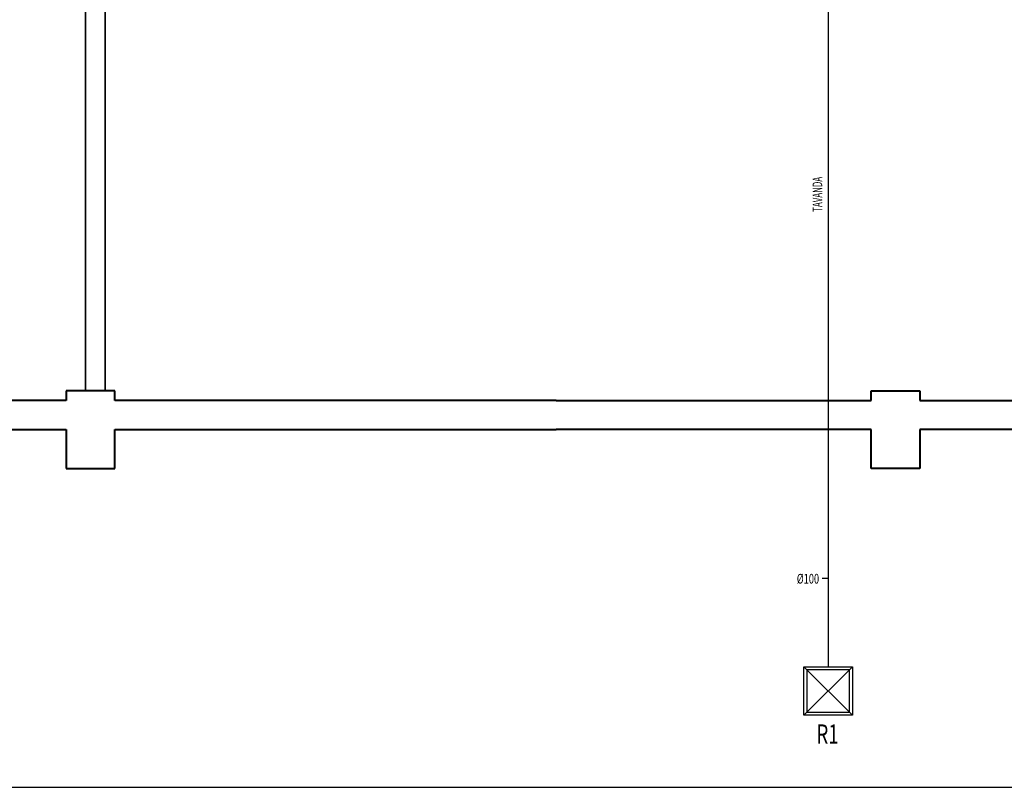
# Model space of a CAD drawing. Extents: x 53756 to 90473, y -153634 to -145455.
# Drawn here: x 63914 to 64929, y -153528 to -152736 of the extents above; entities that cross this region are included whole.
import ezdxf
from ezdxf.enums import TextEntityAlignment as Align

# ---------------------------------------------------------------- set-up
doc = ezdxf.new("R2010")
doc.units = 0
doc.header["$LTSCALE"] = 50
doc.header["$MEASUREMENT"] = 0
for name, color, linetype in [('BAŞLIK', 1, 'CONTINUOUS'), ('t- pis çap', 2, 'CONTINUOUS'), ('T-NOT', 7, 'CONTINUOUS'), ('t-pissu', 4, 'Pissu'), ('t-sihcihaz', 2, 'CONTINUOUS')]:
    doc.layers.add(name, color=color, linetype=linetype)
doc.layers.add('DUVAR', color=3, linetype='CONTINUOUS', lineweight=35)
doc.layers.add('KOLON', color=5, linetype='CONTINUOUS', lineweight=40)
doc.styles.add('not', font='WTURKCE.SHX', dxfattribs={"width": 0.6, "height": 10})
doc.styles.get("Standard").update_dxf_attribs({"font": 'wturkce.shx'})
doc.linetypes.add('Pissu', pattern='A,1,-0.2,[")",Standard,S=0.2,R=0,X=-0.04,Y=-0.1],-0.03', length=1.23)

msp = doc.modelspace()

# ---------------------------------------------------------------- linework, layer by layer
at = {"layer": 'BAŞLIK'}
msp.add_line((55309.2, -153527.7), (71450.3, -153527.7), dxfattribs=at)
at = {"layer": 'DUVAR'}
for p, q in [((63981.6, -152714), (63981.6, -153119)), ((64001.6, -153119), (64001.6, -152714)), ((63981.6, -153119), (64001.6, -153119))]:
    msp.add_line(p, q, dxfattribs=at)
at = {"layer": 'KOLON'}
for p, q in [((64011.6, -153119), (63961.6, -153119)), ((63961.6, -153119), (63961.6, -153129)), ((64011.6, -153129), (64011.6, -153119)), ((64791.6, -153129), (64791.6, -153119)), ((64791.6, -153119), (64841.6, -153119)), ((64841.6, -153119), (64841.6, -153129)), ((63961.6, -153129), (63761.6, -153129)), ((64466.6, -153129), (64011.6, -153129)), ((64466.6, -153129), (64791.6, -153129)), ((64841.6, -153129), (65041.6, -153129)), ((63761.6, -153159), (63961.6, -153159)), ((63961.6, -153159), (63961.6, -153199)), ((64011.6, -153199), (64011.6, -153159)), ((64011.6, -153159), (64466.6, -153159)), ((64791.6, -153159), (64466.6, -153159)), ((64791.6, -153199), (64791.6, -153159)), ((65041.6, -153159), (64841.6, -153159)), ((64841.6, -153159), (64841.6, -153199)), ((63961.6, -153199), (64011.6, -153199)), ((64841.6, -153199), (64791.6, -153199))]:
    msp.add_line(p, q, dxfattribs=at)
at = {"layer": 't- pis çap'}
msp.add_line((64740.9, -153312.1), (64747.1, -153312.1), dxfattribs=at)
at = {"layer": 't-pissu', "ltscale": 0.5}
msp.add_line((64747.1, -152488.2), (64747.1, -153403.4), dxfattribs=at)
at = {"layer": 't-sihcihaz', "color": 240}
for p, q in [((64722.1, -153453.4), (64722.1, -153403.4)), ((64722.1, -153403.4), (64772.1, -153403.4)), ((64772.1, -153403.4), (64772.1, -153453.4)), ((64772.1, -153453.4), (64722.1, -153453.4))]:
    msp.add_line(p, q, dxfattribs=at)
at = {"layer": 't-sihcihaz', "color": 2}
for p, q in [((64772.1, -153403.4), (64722.1, -153453.4)), ((64722.1, -153403.4), (64772.1, -153453.4)), ((64725.1, -153406.4), (64769.1, -153406.4)), ((64725.1, -153406.4), (64725.1, -153450.4)), ((64769.1, -153450.4), (64769.1, -153406.4)), ((64725.1, -153450.4), (64769.1, -153450.4))]:
    msp.add_line(p, q, dxfattribs=at)

# ---------------------------------------------------------------- texts
at = {"layer": 't- pis çap', "width": 0.7}
msp.add_text('%%c100', height=10, dxfattribs=at).set_placement((64714.8, -153317.7))
at = {"layer": 'T-NOT', "color": 2, "style": 'not', "width": 0.6}
msp.add_text('TAVANDA', height=10, rotation=90, dxfattribs=at).set_placement((64741, -152934.4))
at = {"layer": 't-sihcihaz', "color": 2, "width": 0.7}
msp.add_text('R1', height=20, dxfattribs=at).set_placement((64746.5, -153482.9), align=Align.CENTER)

doc.saveas('drawing.dxf')
